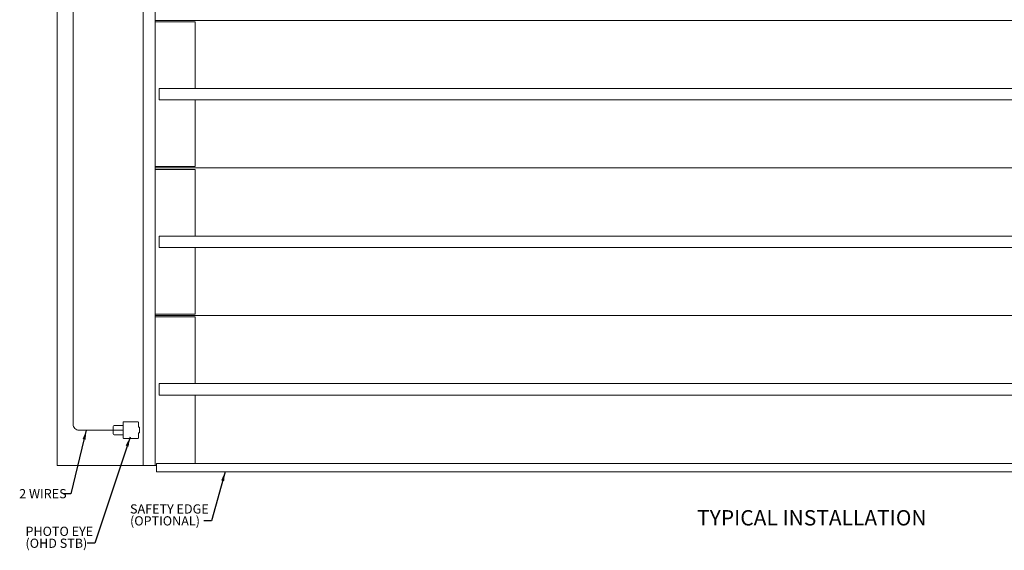
# Model space of a CAD drawing. Units: inches. Extents: x 0.7 to 29.1, y 2.9 to 20.7.
# Drawn here: x 0.7 to 16.7, y 2.9 to 11.5 of the extents above; entities that cross this region are included whole.
import ezdxf

# ---------------------------------------------------------------- set-up
doc = ezdxf.new("R2010")
doc.units = ezdxf.units.IN
doc.header["$MEASUREMENT"] = 0
doc.layers.add('DIM', color=1, linetype='Continuous')
doc.layers.add('SLD-0', color=1, linetype='Continuous', lineweight=15)
doc.styles.add('SLDTEXTSTYLE0', font='ARIAL.TTF', dxfattribs={"width": 0.7})
doc.dimstyles.new('SLDDIMSTYLE0', dxfattribs={"dimtxt": 0.15, "dimasz": 0.15, "dimexe": 0, "dimexo": 0.0625, "dimgap": 0.0375, "dimtad": 0, "dimtih": 1, "dimtoh": 1, "dimdec": 3, "dimlfac": 10, "dimrnd": 1e-09, "dimzin": 12, "dimdsep": 46, "dimtxsty": 'SLDTEXTSTYLE0', "dimsah": 1, "dimcen": 0.09, "dimadec": 0, "dimazin": 0, "dimtfac": 1, "dimtdec": 3, "dimtofl": 0, "dimtmove": 0, "dimatfit": 3, "dimfxl": 0, "dimtolj": 1, "dimtzin": 12, "dimarcsym": 0})

# ---------------------------------------------------------------- blocks, each defined once
blk = doc.blocks.new('SW_NOTE_9')
at = {"layer": 'DIM', "color": 0, "char_height": 0.15, "attachment_point": 1, "style": 'SLDTEXTSTYLE0'}
for s, insert in [('SAFETY EDGE', (-1.202, 0.269)), ('(OPTIONAL)', (-1.202, 0.075))]:
    blk.add_mtext(s, dxfattribs=dict(at, insert=insert))
blk = doc.blocks.new('SW_NOTE_10')
at = {"layer": 'DIM', "color": 0, "char_height": 0.15, "attachment_point": 1, "style": 'SLDTEXTSTYLE0'}
for s, insert in [('PHOTO EYE', (-1.005, 0.269)), ('(OHD STB)', (-1.005, 0.075))]:
    blk.add_mtext(s, dxfattribs=dict(at, insert=insert))

msp = doc.modelspace()

# ---------------------------------------------------------------- linework, layer by layer
at = {"color": 7, "linetype": 'Continuous', "lineweight": 15}
for p, q in [((1.3038, 4.25659), (1.3038, 20.1419)), ((2.70015, 17.36934), (2.70015, 4.25659)), ((2.8958, 11.49419), (22.3358, 11.49419)), ((2.8958, 11.47169), (3.5458, 11.47169)), ((3.51219, 11.49419), (22.3358, 11.49419)), ((3.5458, 11.47169), (3.5458, 10.38794)), ((2.96005, 10.38794), (2.96005, 10.38262)), ((2.96005, 10.38794), (22.26005, 10.38794)), ((2.96005, 10.38169), (2.96005, 10.38262)), ((2.96005, 10.3759), (2.96005, 10.38169)), ((2.96005, 10.33694), (2.96005, 10.3759)), ((2.96005, 10.33094), (2.96005, 10.33694)), ((2.96005, 10.31944), (2.96005, 10.33094)), ((2.96005, 10.26894), (2.96005, 10.31944)), ((2.96005, 10.25744), (2.96005, 10.26894)), ((2.96005, 10.25144), (2.96005, 10.25744)), ((2.96005, 10.21248), (2.96005, 10.25144)), ((2.96005, 10.20668), (2.96005, 10.21248)), ((2.96005, 10.20575), (2.96005, 10.20668)), ((2.96005, 10.20575), (2.96005, 10.20044)), ((2.96005, 10.20044), (22.26005, 10.20044)), ((3.5458, 10.20044), (3.5458, 9.11669)), ((2.8958, 9.11669), (3.5458, 9.11669)), ((2.8958, 9.09419), (21.71941, 9.09419)), ((2.8958, 9.09419), (22.3358, 9.09419)), ((2.8958, 9.07169), (3.5458, 9.07169)), ((3.5458, 9.07169), (3.5458, 7.98794)), ((2.96005, 7.98794), (22.26005, 7.98794)), ((2.96005, 7.98794), (2.96005, 7.98262)), ((2.96005, 7.98169), (2.96005, 7.98262)), ((2.96005, 7.9759), (2.96005, 7.98169)), ((2.96005, 7.93694), (2.96005, 7.9759)), ((2.96005, 7.93094), (2.96005, 7.93694)), ((2.96005, 7.91944), (2.96005, 7.93094)), ((2.96005, 7.86894), (2.96005, 7.91944)), ((2.96005, 7.85744), (2.96005, 7.86894)), ((2.96005, 7.85144), (2.96005, 7.85744)), ((2.96005, 7.81248), (2.96005, 7.85144)), ((2.96005, 7.80668), (2.96005, 7.81248)), ((2.96005, 7.80575), (2.96005, 7.80668)), ((2.96005, 7.80575), (2.96005, 7.80044)), ((2.96005, 7.80044), (22.26005, 7.80044)), ((3.5458, 7.80044), (3.5458, 6.71669)), ((3.5458, 6.71669), (2.8958, 6.71669)), ((2.8958, 6.69419), (21.71941, 6.69419)), ((2.8958, 6.69419), (22.3358, 6.69419)), ((2.8958, 6.67169), (3.5458, 6.67169)), ((3.5458, 6.67169), (3.5458, 5.58794)), ((2.96005, 5.58794), (2.96005, 5.58262)), ((2.96005, 5.58794), (22.26005, 5.58794)), ((2.96005, 5.58169), (2.96005, 5.58262)), ((2.96005, 5.5759), (2.96005, 5.58169)), ((2.96005, 5.53694), (2.96005, 5.5759)), ((2.96005, 5.53094), (2.96005, 5.53694)), ((2.96005, 5.51944), (2.96005, 5.53094)), ((2.96005, 5.46894), (2.96005, 5.51944)), ((2.96005, 5.45744), (2.96005, 5.46894)), ((2.96005, 5.45144), (2.96005, 5.45744)), ((2.96005, 5.41248), (2.96005, 5.45144)), ((2.96005, 5.40668), (2.96005, 5.41248)), ((2.96005, 5.40575), (2.96005, 5.40668)), ((2.96005, 5.40575), (2.96005, 5.40044)), ((2.96005, 5.40044), (22.26005, 5.40044)), ((3.5458, 5.40044), (3.5458, 4.29119)), ((2.38545, 4.96789), (2.61279, 4.96789)), ((2.21217, 4.77359), (2.21217, 4.89259)), ((2.22817, 4.90859), (2.37297, 4.90859)), ((2.37297, 4.70977), (2.37297, 4.9554)), ((2.62527, 4.9554), (2.62527, 4.88429)), ((2.64289, 4.87929), (2.63028, 4.87929)), ((2.37297, 4.75759), (2.22817, 4.75759)), ((2.61279, 4.69729), (2.38545, 4.69729)), ((2.62527, 4.78089), (2.62527, 4.70977)), ((2.63028, 4.78589), (2.64289, 4.78589)), ((1.3038, 4.25659), (2.70015, 4.25659)), ((2.9158, 4.25659), (2.70015, 4.25659)), ((21.09198, 4.29119), (2.9158, 4.29119)), ((2.9158, 4.21629), (2.9158, 4.29119)), ((2.9158, 4.15369), (2.9158, 4.21629))]:
    msp.add_line(p, q, dxfattribs=at)
for centre, start, end in [((2.22817, 4.89259), 90, 180), ((2.22817, 4.77359), 180, 270)]:
    msp.add_arc(centre, 0.016, start, end, dxfattribs=at)
for points in [[(2.8958, 13.79926), (2.8958, 11.39326)], [(2.8958, 11.39326), (2.8958, 8.96826)], [(2.8958, 8.96826), (2.8958, 6.55626)], [(2.8958, 6.55626), (2.8958, 4.25659)], [(2.9158, 4.15369), (22.3158, 4.15369)]]:
    msp.add_open_spline(points, degree=1, dxfattribs=at)
for points, knots in [([(2.38545, 4.96789), (2.38382, 4.9677), (2.38054, 4.96733), (2.37642, 4.96444), (2.37353, 4.96031), (2.37316, 4.95704), (2.37297, 4.9554)], [0, 0, 0, 0, 0.24995475, 0.50000669, 0.75004525, 1, 1, 1, 1]), ([(2.62527, 4.9554), (2.62508, 4.95704), (2.62471, 4.96031), (2.62182, 4.96444), (2.61769, 4.96733), (2.61442, 4.9677), (2.61279, 4.96789)], [0, 0, 0, 0, 0.24994789, 0.49999765, 0.75004742, 1, 1, 1, 1]), ([(2.63028, 4.87929), (2.62962, 4.87936), (2.62831, 4.87951), (2.62665, 4.88067), (2.6255, 4.88232), (2.62534, 4.88363), (2.62527, 4.88429)], [0, 0, 0, 0, 0.24988408, 0.50001863, 0.75018692, 1, 1, 1, 1]), ([(2.64289, 4.87929), (2.64289, 4.87903), (2.64287, 4.87852), (2.64285, 4.87464), (2.64284, 4.86916), (2.64283, 4.86241), (2.64282, 4.855), (2.64281, 4.84736), (2.64281, 4.83987), (2.64281, 4.83259), (2.64281, 4.82531), (2.64281, 4.81781), (2.64282, 4.81017), (2.64283, 4.80276), (2.64284, 4.79602), (2.64285, 4.79053), (2.64287, 4.78666), (2.64289, 4.78615), (2.64289, 4.78589)], [0, 0, 0, 0, 0.07666734, 0.14929325, 0.2178723, 0.282405, 0.34288566, 0.39931146, 0.45168492, 0.49999948, 0.54831404, 0.60068751, 0.6571133, 0.71759663, 0.78212707, 0.85070787, 0.92333266, 1, 1, 1, 1]), ([(2.37297, 4.70977), (2.37316, 4.70813), (2.37353, 4.70486), (2.37642, 4.70073), (2.38054, 4.69785), (2.38382, 4.69747), (2.38545, 4.69729)], [0, 0, 0, 0, 0.24995475, 0.49999331, 0.75004525, 1, 1, 1, 1]), ([(2.62527, 4.70977), (2.62522, 4.70892), (2.62512, 4.70724), (2.62411, 4.70411), (2.62184, 4.70072), (2.61845, 4.69845), (2.61532, 4.69744), (2.61364, 4.69734), (2.61279, 4.69729)], [0, 0, 0, 0, 0.13072385, 0.25780455, 0.49999877, 0.742193, 0.8692737, 1, 1, 1, 1]), ([(2.62527, 4.78089), (2.62534, 4.78154), (2.6255, 4.78285), (2.62665, 4.78451), (2.62831, 4.78566), (2.62962, 4.78581), (2.63028, 4.78589)], [0, 0, 0, 0, 0.24981308, 0.49998137, 0.75011592, 1, 1, 1, 1])]:
    msp.add_open_spline(points, degree=3, knots=knots, dxfattribs=at)
at = {"layer": 'SLD-0'}
for p, q in [((1.56016, 17.8044), (1.56016, 4.92944)), ((1.66028, 4.82944), (2.37297, 4.83031))]:
    msp.add_line(p, q, dxfattribs=at)
msp.add_arc((1.66016, 4.92944), 0.1, 180, 270.070491, dxfattribs=at)

# ---------------------------------------------------------------- block references
at = {"layer": 'DIM'}
for name, p in [('SW_NOTE_9', (3.68875, 3.3569)), ('SW_NOTE_10', (1.79201, 2.99299))]:
    msp.add_blockref(name, p, dxfattribs=at)

# ---------------------------------------------------------------- texts
at = {"layer": 'DIM', "attachment_point": 1, "style": 'SLDTEXTSTYLE0'}
for s, insert, char_height in [('2 WIRES', (0.68466, 3.87377), 0.15), ('TYPICAL INSTALLATION', (11.70888, 3.53205), 0.25)]:
    msp.add_mtext(s, dxfattribs=dict(at, insert=insert, char_height=char_height))

# ---------------------------------------------------------------- leaders
at = {"layer": 'DIM'}
for points in [[(1.77641, 4.82958), (1.52387, 3.79855), (1.39887, 3.79855)], [(2.48691, 4.71525), (1.91701, 2.99299), (1.79201, 2.99299)], [(4.03285, 4.15369), (3.81375, 3.3569), (3.68875, 3.3569)]]:
    msp.add_leader(points, dimstyle='SLDDIMSTYLE0', override={"dimscale": 1, "dimgap": 0.0375, "dimtad": 0, "dimclrd": 0}, dxfattribs=at)

doc.saveas('drawing.dxf')
